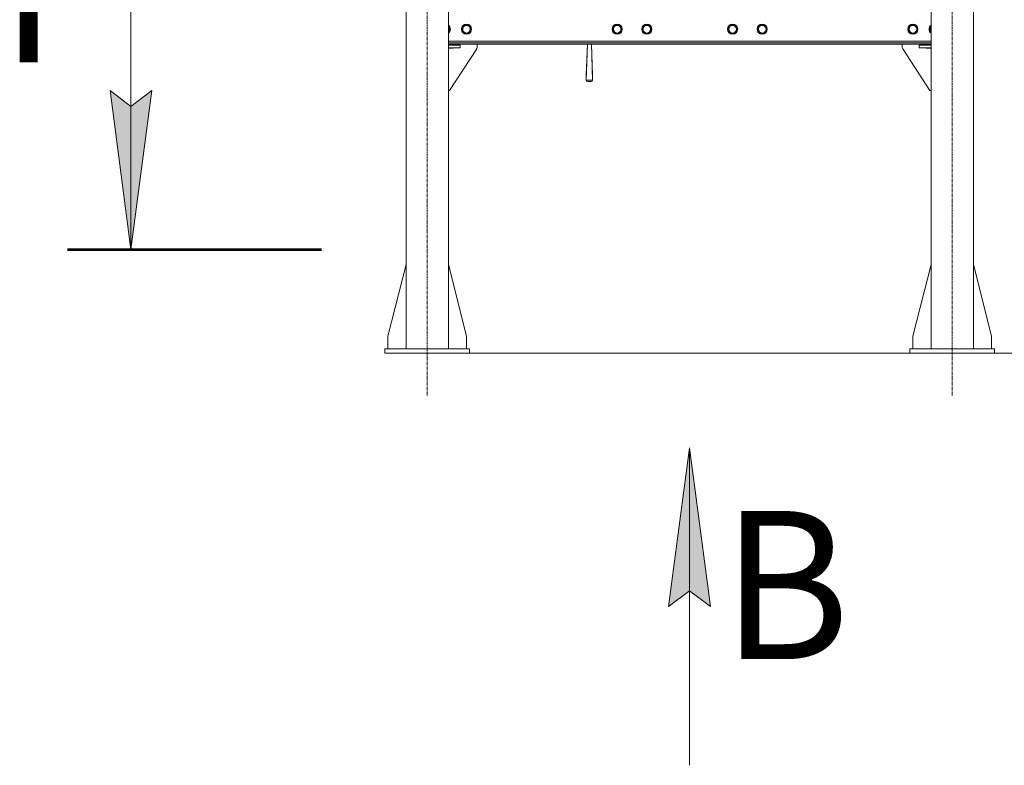
# Model space of a CAD drawing. Units: millimetres. Extents: x 0 to 21770, y -7 to 14850.
# Drawn here: x 15905 to 18231, y 6801 to 8562 of the extents above; entities that cross this region are included whole.
import ezdxf

# ---------------------------------------------------------------- set-up
doc = ezdxf.new("R2010")
doc.units = ezdxf.units.MM
for name, pattern in [('K5LT_AXLED', [12, 7.5, -1.5, 1.5, -1.5]), ('K5LT_REINFORCED', [0]), ('K5LT_THIN', [0])]:
    doc.linetypes.add(name, pattern=pattern)
for name, color, linetype, true_color in [('DIM', 6, 'Continuous', 0xff00ff), ('FOR', 7, 'Continuous', 0xffffff), ('OSI', 2, 'Continuous', 0xffff00), ('R', 1, 'Continuous', 0xff0000)]:
    doc.layers.add(name, color=color, linetype=linetype, true_color=true_color)
doc.styles.add('KTEXTSTYLE', font='GOST_A.TTF', dxfattribs={"width": 0.96, "height": 5})

msp = doc.modelspace()

# ---------------------------------------------------------------- hatches: boundary and pattern name
at = {"layer": 'FOR'}
for points in [[(16168, 8019.8), (16217.4, 8394.8), (16168, 8357.3), (16118.6, 8394.8)], [(17536.8, 7176), (17487.4, 7551), (17438, 7176), (17487.4, 7213.5)]]:
    msp.add_hatch(color=7, dxfattribs=at).paths.add_polyline_path(points)

# ---------------------------------------------------------------- linework, layer by layer
at = {"layer": 'DIM', "color": 7, "linetype": 'K5LT_THIN', "lineweight": 18}
msp.add_line((16967.7, 7774.8), (19378.7, 7774.8), dxfattribs=at)
at = {"layer": 'FOR', "color": 7, "linetype": 'K5LT_THIN', "lineweight": 18}
for p, q in [((16168, 8769.8), (16168, 8019.8)), ((16168, 8019.8), (16118.6, 8394.8)), ((16118.6, 8394.8), (16168, 8357.3)), ((16168, 8357.3), (16217.4, 8394.8)), ((16217.4, 8394.8), (16168, 8019.8)), ((17438, 7176), (17487.4, 7551)), ((17487.4, 7551), (17487.4, 6801)), ((17487.4, 7551), (17536.8, 7176)), ((17487.4, 7213.5), (17438, 7176)), ((17536.8, 7176), (17487.4, 7213.5))]:
    msp.add_line(p, q, dxfattribs=at)
at = {"layer": 'FOR', "color": 134, "linetype": 'K5LT_REINFORCED', "lineweight": 53, "true_color": 0x009696}
msp.add_line((16018, 8019.8), (16618, 8019.8), dxfattribs=at)
at = {"layer": 'OSI', "color": 30, "linetype": 'K5LT_AXLED', "lineweight": 18, "true_color": 0xff8000}
for p, q in [((16867.7, 7674.8), (16867.7, 9814.8)), ((18107.7, 7674.8), (18107.7, 9814.8))]:
    msp.add_line(p, q, dxfattribs=at)
at = {"layer": 'R', "color": 7, "linetype": 'K5LT_THIN', "lineweight": 18}
for p, q in [((16817.7, 7784.8), (16817.7, 9714.8)), ((16917.7, 7784.8), (16917.7, 9714.8)), ((18057.7, 7784.8), (18057.7, 9714.8)), ((18157.7, 7784.8), (18157.7, 9714.8)), ((16917.7, 8546.3), (16921.5, 8539.8)), ((16921.5, 8539.8), (16917.7, 8533.3)), ((16949.6, 8539.8), (16955, 8549.3)), ((16955, 8530.3), (16949.6, 8539.8)), ((16955, 8549.3), (16960.5, 8549.3)), ((16960.5, 8549.3), (16966, 8549.3)), ((16966, 8549.3), (16971.5, 8539.8)), ((16971.5, 8539.8), (16966, 8530.3)), ((17305.5, 8539.8), (17310.9, 8549.3)), ((17310.9, 8530.3), (17305.5, 8539.8)), ((17310.9, 8549.3), (17316.4, 8549.3)), ((17316.4, 8549.3), (17321.9, 8549.3)), ((17321.9, 8549.3), (17327.4, 8539.8)), ((17327.4, 8539.8), (17321.9, 8530.3)), ((17375.5, 8539.8), (17380.9, 8549.3)), ((17380.9, 8530.3), (17375.5, 8539.8)), ((17380.9, 8549.3), (17386.4, 8549.3)), ((17386.4, 8549.3), (17391.9, 8549.3)), ((17391.9, 8549.3), (17397.4, 8539.8)), ((17397.4, 8539.8), (17391.9, 8530.3)), ((17578.1, 8539.8), (17583.5, 8549.3)), ((17583.5, 8530.3), (17578.1, 8539.8)), ((17583.5, 8549.3), (17589, 8549.3)), ((17589, 8549.3), (17594.5, 8549.3)), ((17594.5, 8549.3), (17600, 8539.8)), ((17600, 8539.8), (17594.5, 8530.3)), ((17648.1, 8539.8), (17653.5, 8549.3)), ((17653.5, 8530.3), (17648.1, 8539.8)), ((17653.5, 8549.3), (17659, 8549.3)), ((17659, 8549.3), (17664.5, 8549.3)), ((17664.5, 8549.3), (17670, 8539.8)), ((17670, 8539.8), (17664.5, 8530.3)), ((18004, 8539.8), (18009.4, 8549.3)), ((18009.4, 8530.3), (18004, 8539.8)), ((18009.4, 8549.3), (18014.9, 8549.3)), ((18014.9, 8549.3), (18020.4, 8549.3)), ((18020.4, 8549.3), (18025.9, 8539.8)), ((18025.9, 8539.8), (18020.4, 8530.3)), ((18054, 8539.8), (18057.7, 8546.3)), ((18057.7, 8533.3), (18054, 8539.8)), ((16917.7, 8511.8), (18057.7, 8511.8)), ((16966, 8530.3), (16955, 8530.3)), ((17321.9, 8530.3), (17310.9, 8530.3)), ((17391.9, 8530.3), (17380.9, 8530.3)), ((17594.5, 8530.3), (17583.5, 8530.3)), ((17664.5, 8530.3), (17653.5, 8530.3)), ((18020.4, 8530.3), (18009.4, 8530.3)), ((16917.7, 8507.8), (18057.7, 8507.8)), ((16917.7, 8504.8), (18057.7, 8504.8)), ((16929, 8502.8), (16917.7, 8502.8)), ((16945.5, 8501.8), (16917.7, 8501.8)), ((16945.5, 8495.8), (16917.7, 8495.8)), ((16917.7, 8494.8), (16929, 8494.8)), ((16984.7, 8493.5), (16920.5, 8394.8)), ((16929, 8501.8), (16929, 8502.8)), ((16929, 8494.8), (16929, 8495.8)), ((16945.5, 8501.8), (16945.5, 8495.8)), ((16985.5, 8504.8), (16985.5, 8496.3)), ((17246.2, 8504.8), (17243.5, 8431.2)), ((17246.5, 8504.8), (17243.5, 8419.6)), ((17255.4, 8504.8), (17258.5, 8419.6)), ((17255.8, 8504.8), (17258.5, 8431.2)), ((17989.9, 8504.8), (17989.9, 8496.3)), ((17990.7, 8493.5), (18054.9, 8394.8)), ((18029.9, 8495.8), (18029.9, 8501.8)), ((18029.9, 8501.8), (18057.7, 8501.8)), ((18029.9, 8495.8), (18057.7, 8495.8)), ((18046.4, 8502.8), (18057.7, 8502.8)), ((18046.4, 8501.8), (18046.4, 8502.8)), ((18046.4, 8494.8), (18046.4, 8495.8)), ((18057.7, 8494.8), (18046.4, 8494.8)), ((17243.5, 8419.6), (17243.5, 8431.2)), ((17258.5, 8419.6), (17243.5, 8419.6)), ((17258.5, 8431.2), (17258.5, 8419.6)), ((17254.8, 8415.9), (17247.2, 8415.9)), ((16920.5, 8394.8), (16917.7, 8394.8)), ((18054.9, 8394.8), (18057.7, 8394.8)), ((16817.7, 7984), (16774.9, 7814.8)), ((16917.7, 7984), (16960.5, 7814.8)), ((18057.7, 7984), (18014.9, 7814.8)), ((18157.7, 7984), (18200.5, 7814.8)), ((16774.9, 7814.8), (16774.9, 7784.8)), ((16960.5, 7814.8), (16960.5, 7784.8)), ((18014.9, 7814.8), (18014.9, 7784.8)), ((18200.5, 7814.8), (18200.5, 7784.8)), ((16767.7, 7784.8), (16767.7, 7774.8)), ((16967.7, 7784.8), (16767.7, 7784.8)), ((16967.7, 7774.8), (16767.7, 7774.8)), ((16967.7, 7784.8), (16967.7, 7774.8)), ((18007.7, 7784.8), (18207.7, 7784.8)), ((18007.7, 7774.8), (18007.7, 7784.8)), ((18007.7, 7774.8), (18207.7, 7774.8)), ((18207.7, 7774.8), (18207.7, 7784.8))]:
    msp.add_line(p, q, dxfattribs=at)
for centre, radius in [((16960.5, 8539.8), 12), ((16960.5, 8539.8), 11.8), ((16960.5, 8539.8), 8.97), ((17316.4, 8539.8), 12), ((17316.4, 8539.8), 11.8), ((17316.4, 8539.8), 8.97), ((17386.4, 8539.8), 12), ((17386.4, 8539.8), 11.8), ((17386.4, 8539.8), 8.97), ((17589, 8539.8), 12), ((17589, 8539.8), 11.8), ((17589, 8539.8), 8.97), ((17659, 8539.8), 12), ((17659, 8539.8), 11.8), ((17659, 8539.8), 8.97), ((18014.9, 8539.8), 12), ((18014.9, 8539.8), 11.8), ((18014.9, 8539.8), 8.97)]:
    msp.add_circle(centre, radius, dxfattribs=at)
for centre, radius, start, end in [((16910.5, 8539.8), 12, 306.8699, 53.1301), ((16910.5, 8539.8), 11.8, 307.5019, 52.4981), ((16910.5, 8539.8), 8.97, 323.3649, 36.6351), ((18064.9, 8539.8), 12, 126.8699, 233.1301), ((18064.9, 8539.8), 11.8, 127.5019, 232.4981), ((18064.9, 8539.8), 8.97, 143.3649, 216.6351), ((16980.5, 8496.3), 5, 326.9761, 0), ((17994.9, 8496.3), 5, 180, 213.0239)]:
    msp.add_arc(centre, radius, start, end, dxfattribs=at)
for centre, major_axis in [((17248.5, 8420.9), (3.97, 3.97)), ((17253.5, 8420.9), (-3.97, 3.97))]:
    msp.add_ellipse(centre, major_axis=major_axis, ratio=0.767327, start_param=2.487094, end_param=3.796091, dxfattribs=at)

# ---------------------------------------------------------------- texts
at = {"layer": 'FOR', "color": 5, "true_color": 0x0000ff, "style": 'KTEXTSTYLE', "width": 0.965}
for s, p in [('Г', (15858.7, 8461.8)), ('В', (17563.3, 7051.8))]:
    msp.add_text(s, height=350, dxfattribs=at).set_placement(p)

doc.saveas('drawing.dxf')
